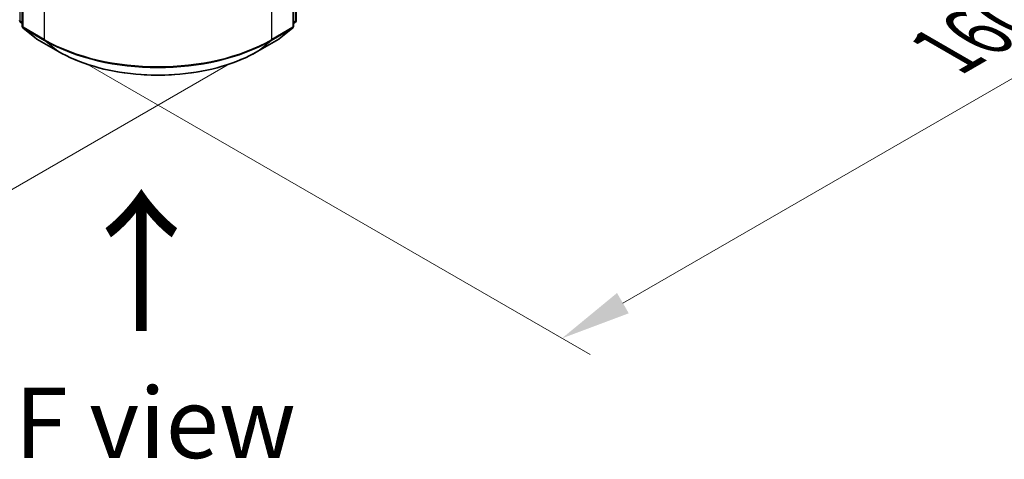
# Model space of a CAD drawing. Units: millimetres. Extents: x 36 to 7134, y 20 to 1144.
# Drawn here: x 240 to 327, y 387 to 426 of the extents above; entities that cross this region are included whole.
import ezdxf

# ---------------------------------------------------------------- set-up
doc = ezdxf.new("R2010")
doc.units = ezdxf.units.MM
doc.header["$LTSCALE"] = 2.5
doc.layers.get('Defpoints').update_dxf_attribs({"lineweight": 25})
for name, color, linetype, lineweight in [('Dimension (ISO)', 7, 'Continuous', 18), ('Symbol (ISO)', 7, 'Continuous', 18), ('Visible (ISO)', 7, 'Continuous', 35), ('Visible Narrow (ISO)', 7, 'Continuous', 25)]:
    doc.layers.add(name, color=color, linetype=linetype, lineweight=lineweight)
doc.styles.add('Note Text (TK)', font='MS PGothic.ttf')
doc.dimstyles.new('Default - Method 1b (TK)', dxfattribs={"dimscale": 2.5, "dimtxt": 2.5, "dimasz": 2.5, "dimexe": 1, "dimexo": 1.5, "dimgap": 1, "dimtad": 1, "dimrnd": 1e-08, "dimdsep": 46, "dimtxsty": 'Note Text (TK)', "dimcen": 0.09, "dimdle": 5, "dimclrd": 100, "dimclre": 100, "dimclrt": 7, "dimadec": 1, "dimazin": 1, "dimtfac": 1, "dimtmove": 0, "dimatfit": 3, "dimfxl": 0, "dimtolj": 1, "dimlwd": -1, "dimlwe": -1, "dimarcsym": 0})

# ---------------------------------------------------------------- blocks, each defined once
blk = doc.blocks.new('*D17')
at = {"layer": 'Defpoints', "color": 0, "transparency": 16777216}
for p in [(322.929, 470.999), (368.89, 444.462), (242.116, 424.342)]:
    blk.add_point(p, dxfattribs=at)
at = {"layer": 'Dimension (ISO)', "color": 100, "transparency": 16777216}
for p, q in [((326.679, 468.833), (371.39, 443.019)), ((293.491, 400.93), (363.478, 441.337)), ((245.866, 422.177), (290.578, 396.362))]:
    blk.add_line(p, q, dxfattribs=at)
for points in [[(362.957, 442.24), (363.999, 440.435), (368.89, 444.462)], [(292.97, 401.833), (294.012, 400.028), (288.078, 397.805)]]:
    blk.add_solid(points, dxfattribs=at)
at = {"layer": 'Dimension (ISO)', "color": 7, "transparency": 16777216, "insert": (322.12, 423.291), "char_height": 6.25, "attachment_point": 4, "rotation": 30, "style": 'Note Text (TK)'}
blk.add_mtext('\\A1;{\\Q-30.000;\\W0.816;\\H0.816x;160}', dxfattribs=at)
blk = doc.blocks.new('*D18')
at = {"layer": 'Defpoints', "color": 0, "transparency": 16777216}
for p in [(110.796, 511.823), (73.52, 490.302), (262.319, 424.342)]:
    blk.add_point(p, dxfattribs=at)
at = {"layer": 'Dimension (ISO)', "color": 100, "transparency": 16777216}
for p, q in [((107.046, 509.658), (71.02, 488.859)), ((219.631, 405.945), (78.933, 487.177)), ((258.569, 422.177), (222.543, 401.377))]:
    blk.add_line(p, q, dxfattribs=at)
for points in [[(79.454, 488.079), (78.412, 486.275), (73.52, 490.302)], [(220.151, 406.847), (219.11, 405.043), (225.043, 402.82)]]:
    blk.add_solid(points, dxfattribs=at)
at = {"layer": 'Dimension (ISO)', "color": 7, "transparency": 16777216, "insert": (146.833, 453.806), "char_height": 6.25, "attachment_point": 4, "rotation": 330, "style": 'Note Text (TK)'}
blk.add_mtext('\\A1;{\\Q30.000;\\W0.816;\\H0.816x;300}', dxfattribs=at)

msp = doc.modelspace()

# ---------------------------------------------------------------- linework, layer by layer
at = {"layer": 'Visible (ISO)'}
for p, q in [((264.5034, 460.7059), (264.5034, 426.051)), ((240.1848, 460.374), (240.1848, 425.508)), ((264.2509, 425.508), (264.2509, 460.374)), ((240.1848, 425.7446), (240.0118, 425.8844)), ((264.4239, 425.8844), (264.2509, 425.7446)), ((240.2643, 425.3414), (241.4465, 424.3859)), ((262.9892, 424.3859), (264.1713, 425.3414)), ((241.474, 424.3669), (243.3428, 423.288)), ((261.0928, 423.288), (262.9616, 424.3669))]:
    msp.add_line(p, q, dxfattribs=at)
for centre, start, end in [((240.1465, 426.051), 180, 231.051724), ((264.2892, 426.051), 308.948276, 0), ((240.3991, 425.508), 180, 231.051724), ((264.0366, 425.508), 308.948276, 0), ((241.5812, 424.5525), 231.051724, 240), ((262.8545, 424.5525), 300, 308.948276)]:
    msp.add_arc(centre, 0.2143, start, end, dxfattribs=at)
msp.add_open_spline([(243.3428, 423.288), (244.2778, 422.7482), (245.3567, 422.2961), (247.6994, 421.6069), (248.963, 421.37), (251.5542, 421.133), (252.8815, 421.133), (255.4727, 421.37), (256.7363, 421.6069), (259.079, 422.2961), (260.1578, 422.7482), (261.0928, 423.288)], degree=3, knots=[1.5707963, 1.5707963, 1.5707963, 1.5707963, 1.8849556, 1.8849556, 2.1991149, 2.1991149, 2.5132741, 2.5132741, 2.8274334, 2.8274334, 3.1415927, 3.1415927, 3.1415927, 3.1415927], dxfattribs=at)
at = {"layer": 'Visible Narrow (ISO)'}
for p, q in [((239.995, 425.9635), (239.995, 460.6184)), ((264.4407, 460.6184), (264.4407, 425.9635)), ((240.2475, 425.4205), (240.2475, 460.2866)), ((264.1881, 460.2866), (264.1881, 425.4205)), ((242.1163, 459.2076), (242.1163, 424.3416)), ((262.3194, 424.3416), (262.3194, 459.2076)), ((240.1848, 425.854), (239.995, 425.9635)), ((240.1848, 425.7468), (240.0301, 425.8718)), ((240.0301, 425.8718), (240.1848, 425.7825)), ((264.4407, 425.9635), (264.2509, 425.854)), ((264.4056, 425.8718), (264.2509, 425.7468)), ((264.2509, 425.7825), (264.4056, 425.8718)), ((242.1163, 424.3416), (240.2475, 425.4205)), ((241.4648, 424.3733), (240.2826, 425.3288)), ((240.2826, 425.3288), (242.1514, 424.2499)), ((262.2842, 424.2499), (264.153, 425.3288)), ((264.1881, 425.4205), (262.3194, 424.3416)), ((264.153, 425.3288), (262.9709, 424.3733)), ((243.3336, 423.2944), (241.4648, 424.3733)), ((243.3336, 423.2944), (242.1514, 424.2499)), ((262.9709, 424.3733), (261.1021, 423.2944)), ((261.1021, 423.2944), (262.2842, 424.2499))]:
    msp.add_line(p, q, dxfattribs=at)
for centre, major_axis, ratio, start_param, end_param in [((240.1465, 426.051), (-0.2143, 0), 0.5773503, 0, 0.7853982), ((240.1465, 426.051), (-0.1071, -0.1856), 0.5773503, 5.4977871, 6.1925254), ((240.1465, 426.051), (-0.1347, -0.1667), 0.8131434, 0, 0.127344), ((264.2892, 426.051), (0.1071, -0.1856), 0.5773503, 0.0906599, 0.7853982), ((264.2892, 426.051), (0.1347, -0.1667), 0.8131434, 6.1558413, 6.2831853), ((264.2892, 426.051), (0.2143, 0), 0.5773503, 5.4977871, 6.2831853), ((240.3991, 425.508), (-0.2143, 0), 0.5773503, 0, 0.7853982), ((240.3991, 425.508), (-0.1071, -0.1856), 0.5773503, 5.4977871, 6.1925254), ((240.3991, 425.508), (-0.1347, -0.1667), 0.8131434, 0, 0.127344), ((264.0366, 425.508), (0.1071, -0.1856), 0.5773503, 0.0906599, 0.7853982), ((264.0366, 425.508), (0.1347, -0.1667), 0.8131434, 6.1558413, 6.2831853), ((264.0366, 425.508), (0.2143, 0), 0.5773503, 5.4977871, 6.2831853), ((241.5812, 424.5525), (-0.1347, -0.1667), 0.8131434, 0, 0.127344), ((241.5812, 424.5525), (-0.1071, -0.1856), 0.5773503, 6.1925254, 6.2831853), ((242.2678, 424.4291), (-0.1071, -0.1856), 0.5773503, 5.4977871, 6.1925254), ((252.2178, 430.1737), (-14.2857, 0), 0.5773503, 0.7853982, 2.3561945), ((252.2178, 430.0617), (14.236, 0), 0.5773503, 3.9269908, 5.4977871), ((262.1678, 424.4291), (0.1071, -0.1856), 0.5773503, 0.0906599, 0.7853982), ((262.8545, 424.5525), (0.1071, -0.1856), 0.5773503, 0, 0.0906599), ((262.8545, 424.5525), (0.1347, -0.1667), 0.8131434, 6.1558413, 6.2831853), ((243.45, 423.4736), (-0.1071, -0.1856), 0.5773503, 6.1925254, 6.2831853), ((252.2178, 428.4237), (-12.5643, 0), 0.5773503, 0.7853982, 2.3561945), ((260.9857, 423.4736), (0.1071, -0.1856), 0.5773503, 0, 0.0906599)]:
    msp.add_ellipse(centre, major_axis=major_axis, ratio=ratio, start_param=start_param, end_param=end_param, dxfattribs=at)

# ---------------------------------------------------------------- texts
at = {"layer": 'Symbol (ISO)', "color": 7, "insert": (250.9313, 397.9183), "char_height": 10, "attachment_point": 4, "rotation": 90, "line_spacing_factor": 1.5, "style": 'Note Text (TK)'}
msp.add_mtext('\\fＭＳ Ｐゴシック|b0|i0;{\\H10.0000;→}', dxfattribs=at)
at = {"layer": 'Symbol (ISO)', "color": 7, "insert": (251.9839, 390.3042), "char_height": 6.25, "attachment_point": 5, "line_spacing_factor": 1.5, "style": 'Note Text (TK)'}
msp.add_mtext('\\fＭＳ Ｐゴシック|b0|i0;F view', dxfattribs=at)

# ---------------------------------------------------------------- dimensions: what is measured, and where the dimension line sits
at = {"layer": 'Dimension (ISO)', "color": 100, "true_color": 0x00ff3f}
for base, p1, p2, angle, text, picture, middle in [((73.5203, 490.302), (262.3194, 424.3416), (110.7965, 511.8234), 330, '{\\Q30.000;\\W0.816;\\H0.816x;<>}', '*D18', (149.2818, 446.5611)), ((368.8905, 444.4624), (242.1163, 424.3416), (322.9285, 470.9986), 210, '{\\Q-30.000;\\W0.816;\\H0.816x;<>}', '*D17', (328.4844, 421.1339))]:
    dim = msp.add_linear_dim(base=base, p1=p1, p2=p2, angle=angle, text=text, dimstyle='Default - Method 1b (TK)', override={"dimgap": 1, "dimdec": 2, "dimlfac": 1.714643, "dimtol": 0, "dimlim": 0, "dimtp": 0, "dimtm": 0, "dimtdec": 2, "dimtofl": 0, "dimatfit": 1}, dxfattribs=at)
    dim.commit()
    dim.dimension.update_dxf_attribs({"geometry": picture, "text_midpoint": middle, "dimtype": 160})

doc.saveas('drawing.dxf')
